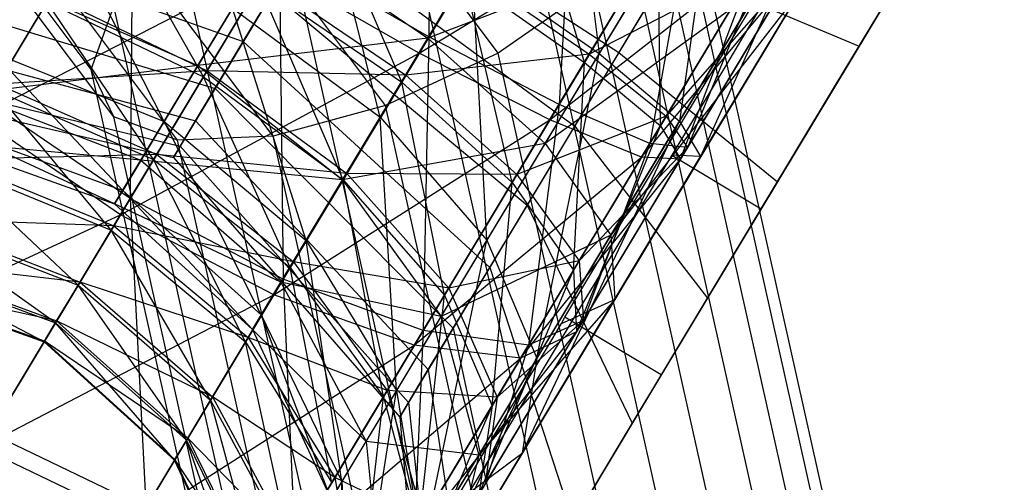
# Model space of a CAD drawing. Extents: x -3570 to 6580, y -3510 to 3510.
# Drawn here: x 3037 to 3056, y -1991 to -1982 of the extents above; entities that cross this region are included whole.
import ezdxf

# ---------------------------------------------------------------- set-up
doc = ezdxf.new("R2010")
doc.units = 0

msp = doc.modelspace()

# ---------------------------------------------------------------- linework, layer by layer
at = {"color": 0}
for p, q in [((3046.472755, -1982.662799, 461.474803), (3037.846045, -1971.159206, 467.336176)), ((3044.351434, -1983.653056, 461.482834), (3036.222456, -1972.813182, 467.006026)), ((3038.808157, -1982.974954, 455.094387), (3031.979816, -1973.869459, 459.733868)), ((3042.230114, -1984.228618, 460.676978), (3034.598868, -1974.052462, 465.861989)), ((3039.230114, -1983.861631, 457.219576), (3032.302767, -1974.624115, 461.926326)), ((3040.431746, -1984.301859, 459.179921), (3033.222456, -1974.688377, 464.078235)), ((3045.207216, -1975.974386, 421.059881), (3045.166786, -1982.357342, 421.670973)), ((3049.502053, -1991.199022, 444.682649), (3046.472755, -1977.629609, 451.596611)), ((3051.448593, -1991.789498, 445.841525), (3048.271123, -1977.556367, 453.093668)), ((3045.166786, -1982.357342, 421.670973), (3047.960416, -1977.707959, 421.706474)), ((3047.960416, -1977.707959, 421.706474), (3047.617763, -1983.632394, 423.514689)), ((3047.77477, -1978.016926, 476.778534), (3044.98114, -1982.666308, 476.743033)), ((3047.78311, -1977.986236, 457.875403), (3048.373313, -1982.673088, 460.175794)), ((3052.749229, -1992.673209, 447.575905), (3049.472755, -1977.996595, 455.054013)), ((3053.266931, -1982.532289, 435.047524), (3056.002795, -1977.979047, 436.696933)), ((3047.205952, -1990.991674, 444.275706), (3044.351434, -1978.20517, 450.790755)), ((3053.205952, -1993.715617, 449.621745), (3049.894712, -1978.883272, 457.179202)), ((3050.283516, -1984.61212, 466.628886), (3053.785526, -1978.783797, 466.004099)), ((3036.846863, -1983.572683, 422.694348), (3039.590382, -1979.0067, 421.670973)), ((3039.590382, -1979.0067, 421.670973), (3039.539961, -1985.406282, 422.070967)), ((3050.57685, -1979.005787, 459.782664), (3048.373313, -1982.673088, 460.175794)), ((3050.57685, -1979.005787, 459.782664), (3049.885337, -1983.94464, 463.136498)), ((3052.786598, -1983.331697, 468.827678), (3055.41849, -1978.951493, 468.358127)), ((3039.404736, -1979.315667, 476.743033), (3036.668352, -1983.869776, 475.650019)), ((3044.909851, -1991.199022, 444.682649), (3042.230114, -1979.195427, 450.798786)), ((3044.24611, -1983.872792, 457.153604), (3043.063028, -1979.154594, 457.502835)), ((3043.562873, -1979.293513, 456.186407), (3048.745133, -1982.651871, 458.180743)), ((3048.094825, -1982.83843, 462.888882), (3047.031017, -1979.254739, 461.062794)), ((3047.617763, -1983.632394, 423.514689), (3050.224463, -1979.294118, 423.547815)), ((3050.224463, -1979.294118, 423.547815), (3049.327738, -1984.364056, 426.274006)), ((3052.684618, -1979.285853, 462.637083), (3049.885337, -1983.94464, 463.136498)), ((3052.684618, -1979.285853, 462.637083), (3050.283516, -1984.61212, 466.628886)), ((3045.143603, -1982.379113, 440.574104), (3046.949076, -1979.374301, 440.251992)), ((3044.655135, -1983.208871, 460.577946), (3043.077579, -1979.518698, 460.400948)), ((3044.98114, -1982.666308, 476.743033), (3050.051239, -1979.58241, 474.934817)), ((3050.051239, -1979.58241, 474.934817), (3047.44454, -1983.920687, 474.901691)), ((3050.547231, -1979.652675, 457.859233), (3048.745133, -1982.651871, 458.180743)), ((3040.920842, -1983.108111, 459.100686), (3039.078731, -1979.85823, 460.577946)), ((3052.749229, -1994.758025, 451.667586), (3049.472755, -1980.081411, 459.145694)), ((3035.730668, -1980.345407, 442.226304), (3041.670859, -1982.442355, 443.784732)), ((3040.179509, -1983.953576, 454.463015), (3038.341683, -1980.325055, 457.153604)), ((3041.670859, -1982.442355, 443.784732), (3042.915775, -1980.370465, 442.513015)), ((3042.915775, -1980.370465, 442.513015), (3047.912658, -1984.037342, 440.590273)), ((3048.187007, -1982.685013, 435.542996), (3049.574177, -1980.376375, 435.560624)), ((3054.584729, -1980.339104, 462.893037), (3051.732028, -1985.086797, 463.401983)), ((3042.963311, -1991.789498, 445.841525), (3040.431746, -1980.449622, 451.61948)), ((3040.813239, -1982.898872, 442.756039), (3042.293566, -1980.435194, 441.243845)), ((3042.293566, -1980.435194, 441.243845), (3045.143603, -1982.379113, 440.574104)), ((3049.481995, -1980.529791, 462.906511), (3048.094825, -1982.83843, 462.888882)), ((3049.327738, -1984.364056, 426.274006), (3051.654675, -1980.491382, 426.303577)), ((3049.525038, -1984.035694, 465.644644), (3049.481995, -1980.529791, 462.906511)), ((3051.654675, -1980.491382, 426.303577), (3050.036382, -1984.440938, 429.528843)), ((3039.539961, -1985.406282, 422.070967), (3042.347944, -1980.733014, 421.023546)), ((3045.166786, -1982.357342, 421.670973), (3042.347944, -1980.733014, 421.023546)), ((3042.347944, -1980.733014, 421.023546), (3042.423267, -1986.923324, 422.694348)), ((3049.558931, -1980.699888, 438.273713), (3045.143603, -1982.379113, 440.574104)), ((3047.355394, -1984.367189, 438.666842), (3049.558931, -1980.699888, 438.273713)), ((3047.44454, -1983.920687, 474.901691), (3051.500043, -1980.748734, 472.1755)), ((3051.500043, -1980.748734, 472.1755), (3049.173106, -1984.621408, 472.14593)), ((3036.668352, -1983.869776, 475.650019), (3042.157936, -1981.049241, 477.389626)), ((3042.157936, -1981.049241, 477.389626), (3039.357255, -1985.710357, 476.27093)), ((3044.98114, -1982.666308, 476.743033), (3042.157936, -1981.049241, 477.389626)), ((3045.977637, -1980.991048, 458.197514), (3044.24611, -1983.872792, 457.153604)), ((3044.731829, -1983.08123, 437.826389), (3045.910538, -1981.119529, 437.386713)), ((3045.910538, -1981.119529, 437.386713), (3048.187007, -1982.685013, 435.542996)), ((3046.260026, -1986.190189, 458.901726), (3045.977637, -1980.991048, 458.197514)), ((3045.977637, -1980.991048, 458.197514), (3048.373313, -1982.673088, 460.175794)), ((3047.912658, -1984.037342, 440.590273), (3049.714756, -1981.038146, 440.268764)), ((3051.302743, -1981.077096, 432.804862), (3048.187007, -1982.685013, 435.542996)), ((3049.635811, -1983.851337, 432.783679), (3051.302743, -1981.077096, 432.804862)), ((3052.033317, -1981.117481, 429.55422), (3049.635811, -1983.851337, 432.783679)), ((3049.714756, -1981.038146, 440.268764), (3053.266931, -1982.532289, 435.047524)), ((3050.036382, -1984.440938, 429.528843), (3052.033317, -1981.117481, 429.55422)), ((3040.987659, -1982.996909, 439.279478), (3042.038732, -1981.24763, 438.449771)), ((3042.038732, -1981.24763, 438.449771), (3044.731829, -1983.08123, 437.826389)), ((3045.830779, -1981.252271, 461.047541), (3044.655135, -1983.208871, 460.577946)), ((3045.830779, -1981.252271, 461.047541), (3048.094825, -1982.83843, 462.888882)), ((3046.736081, -1985.09976, 462.34615), (3045.830779, -1981.252271, 461.047541)), ((3049.173106, -1984.621408, 472.14593), (3051.900614, -1981.338336, 468.920664)), ((3051.19197, -1981.261453, 465.665828), (3049.525038, -1984.035694, 465.644644)), ((3049.90368, -1984.661793, 468.895287), (3051.19197, -1981.261453, 465.665828)), ((3051.900614, -1981.338336, 468.920664), (3049.90368, -1984.661793, 468.895287)), ((3050.14986, -1983.60312, 428.881676), (3051.539243, -1981.290799, 428.633798)), ((3035.04504, -1981.486483, 454.891986), (3041.137908, -1983.329333, 453.629996)), ((3037.634623, -1981.5018, 442.213198), (3040.813239, -1982.898872, 442.756039)), ((3041.966231, -1981.368291, 459.957035), (3040.920842, -1983.108111, 459.100686)), ((3042.219442, -1981.529359, 455.376473), (3041.137908, -1983.329333, 453.629996)), ((3041.966231, -1981.368291, 459.957035), (3044.655135, -1983.208871, 460.577946)), ((3043.549265, -1985.049348, 459.672053), (3041.966231, -1981.368291, 459.957035)), ((3042.219442, -1981.529359, 455.376473), (3047.016842, -1985.528229, 457.138784)), ((3048.271123, -1981.408604, 460.654109), (3046.472755, -1982.662799, 461.474803)), ((3051.391497, -1981.437968, 435.313009), (3047.355394, -1984.367189, 438.666842)), ((3051.448593, -1995.641735, 453.401966), (3048.271123, -1981.408604, 460.654109)), ((3048.592215, -1986.096755, 435.812424), (3051.391497, -1981.437968, 435.313009)), ((3052.167781, -1981.476177, 431.82062), (3048.592215, -1986.096755, 435.812424)), ((3052.167781, -1981.476177, 431.82062), (3048.665771, -1987.3045, 432.445408)), ((3037.972862, -1981.698706, 459.672053), (3036.979264, -1983.352331, 458.364677)), ((3037.041218, -1983.249223, 439.986111), (3038.043544, -1981.581071, 438.704099)), ((3037.972862, -1981.698706, 459.672053), (3040.920842, -1983.108111, 459.100686)), ((3039.981585, -1984.671297, 457.864811), (3037.972862, -1981.698706, 459.672053)), ((3038.043544, -1981.581071, 438.704099), (3040.987659, -1982.996909, 439.279478)), ((3038.808157, -1982.974954, 455.094387), (3039.230114, -1981.776816, 453.127895)), ((3041.662675, -1992.673209, 447.575905), (3039.230114, -1981.776816, 453.127895)), ((3041.465557, -1981.813231, 456.539745), (3040.179509, -1983.953576, 454.463015)), ((3041.465557, -1981.813231, 456.539745), (3044.24611, -1983.872792, 457.153604)), ((3042.852139, -1986.19275, 454.902599), (3041.465557, -1981.813231, 456.539745)), ((3051.368995, -1981.875604, 468.780081), (3050.794384, -1982.831919, 468.882597)), ((3053.616293, -1981.950853, 428.593716), (3049.536296, -1988.741109, 429.321622)), ((3053.612695, -1981.947921, 428.587428), (3052.250645, -1984.214753, 428.830429)), ((3034.573481, -1982.271289, 444.927785), (3040.771356, -1983.939378, 445.884642)), ((3040.771356, -1983.939378, 445.884642), (3041.670859, -1982.442355, 443.784732)), ((3045.143603, -1982.379113, 440.574104), (3040.813239, -1982.898872, 442.756039)), ((3041.670859, -1982.442355, 443.784732), (3046.311104, -1986.702775, 442.226304)), ((3042.423267, -1986.923324, 422.694348), (3045.166786, -1982.357342, 421.670973)), ((3043.53905, -1985.049538, 442.213198), (3045.143603, -1982.379113, 440.574104)), ((3045.166786, -1982.357342, 421.670973), (3045.057823, -1987.892851, 424.469587)), ((3045.143603, -1982.379113, 440.574104), (3047.355394, -1984.367189, 438.666842)), ((3047.617763, -1983.632394, 423.514689), (3045.166786, -1982.357342, 421.670973)), ((3036.947711, -1982.645012, 454.902599), (3040.179509, -1983.953576, 454.463015)), ((3039.400671, -1985.249779, 451.588806), (3036.947711, -1982.645012, 454.902599)), ((3048.745133, -1982.651871, 458.180743), (3047.016842, -1985.528229, 457.138784)), ((3048.745133, -1982.651871, 458.180743), (3051.732028, -1985.086797, 463.401983)), ((3050.414229, -1987.279982, 435.55647), (3053.266931, -1982.532289, 435.047524)), ((3039.357255, -1985.710357, 476.27093), (3044.98114, -1982.666308, 476.743033)), ((3044.98114, -1982.666308, 476.743033), (3042.244755, -1987.220417, 475.650019)), ((3046.472755, -1982.662799, 461.474803), (3044.351434, -1983.653056, 461.482834)), ((3048.187007, -1982.685013, 435.542996), (3044.731829, -1983.08123, 437.826389)), ((3047.44454, -1983.920687, 474.901691), (3044.98114, -1982.666308, 476.743033)), ((3048.373313, -1982.673088, 460.175794), (3046.260026, -1986.190189, 458.901726)), ((3049.502053, -1996.232212, 454.560842), (3046.472755, -1982.662799, 461.474803)), ((3048.094825, -1982.83843, 462.888882), (3046.736081, -1985.09976, 462.34615)), ((3046.82472, -1984.952239, 436.05115), (3048.187007, -1982.685013, 435.542996)), ((3047.200705, -1988.412617, 461.517976), (3048.373313, -1982.673088, 460.175794)), ((3047.892263, -1986.753087, 464.992454), (3048.094825, -1982.83843, 462.888882)), ((3048.094825, -1982.83843, 462.888882), (3049.525038, -1984.035694, 465.644644)), ((3048.187007, -1982.685013, 435.542996), (3049.635811, -1983.851337, 432.783679)), ((3048.373313, -1982.673088, 460.175794), (3049.885337, -1983.94464, 463.136498)), ((3050.794384, -1982.831919, 468.882597), (3049.740782, -1984.585407, 469.070568)), ((3034.202422, -1982.888835, 451.782403), (3040.482926, -1984.419407, 451.212861)), ((3040.813239, -1982.898872, 442.756039), (3036.475269, -1983.431289, 444.919739)), ((3040.987659, -1982.996909, 439.279478), (3037.041218, -1983.249223, 439.986111)), ((3039.230114, -1983.861631, 457.219576), (3038.808157, -1982.974954, 455.094387)), ((3041.205952, -1993.715617, 449.621745), (3038.808157, -1982.974954, 455.094387)), ((3039.743643, -1984.678978, 445.253037), (3040.813239, -1982.898872, 442.756039)), ((3040.04015, -1984.573828, 440.491376), (3040.987659, -1982.996909, 439.279478)), ((3040.813239, -1982.898872, 442.756039), (3043.53905, -1985.049538, 442.213198)), ((3040.987659, -1982.996909, 439.279478), (3043.619947, -1984.931713, 438.704099)), ((3044.731829, -1983.08123, 437.826389), (3040.987659, -1982.996909, 439.279478)), ((3034.036833, -1983.164422, 448.283441), (3040.35421, -1984.633626, 448.493054)), ((3040.920842, -1983.108111, 459.100686), (3039.981585, -1984.671297, 457.864811)), ((3040.920842, -1983.108111, 459.100686), (3043.549265, -1985.049348, 459.672053)), ((3042.555667, -1986.702972, 458.364677), (3040.920842, -1983.108111, 459.100686)), ((3044.655135, -1983.208871, 460.577946), (3043.549265, -1985.049348, 459.672053)), ((3043.619947, -1984.931713, 438.704099), (3044.731829, -1983.08123, 437.826389)), ((3044.655135, -1983.208871, 460.577946), (3046.736081, -1985.09976, 462.34615)), ((3045.457977, -1987.226882, 461.299169), (3044.655135, -1983.208871, 460.577946)), ((3044.731829, -1983.08123, 437.826389), (3046.82472, -1984.952239, 436.05115)), ((3036.979264, -1983.352331, 458.364677), (3039.981585, -1984.671297, 457.864811)), ((3039.184554, -1985.997779, 456.296903), (3036.979264, -1983.352331, 458.364677)), ((3037.041218, -1983.249223, 439.986111), (3040.04015, -1984.573828, 440.491376)), ((3041.137908, -1983.329333, 453.629996), (3040.482926, -1984.419407, 451.212861)), ((3041.137908, -1983.329333, 453.629996), (3045.625477, -1987.84385, 454.891986)), ((3051.425172, -1985.59749, 469.070568), (3052.786598, -1983.331697, 468.827678)), ((3036.475269, -1983.431289, 444.919739), (3039.743643, -1984.678978, 445.253037)), ((3039.539961, -1985.406282, 422.070967), (3036.846863, -1983.572683, 422.694348)), ((3044.351434, -1983.653056, 461.482834), (3042.230114, -1984.228618, 460.676978)), ((3047.205952, -1996.43956, 454.967785), (3044.351434, -1983.653056, 461.482834)), ((3045.057823, -1987.892851, 424.469587), (3047.617763, -1983.632394, 423.514689)), ((3047.617763, -1983.632394, 423.514689), (3047.042542, -1988.167262, 427.12642)), ((3049.327738, -1984.364056, 426.274006), (3047.617763, -1983.632394, 423.514689)), ((3047.726202, -1987.636764, 429.314076), (3050.14986, -1983.60312, 428.881676)), ((3039.357255, -1985.710357, 476.27093), (3036.668352, -1983.869776, 475.650019)), ((3040.431746, -1984.301859, 459.179921), (3039.230114, -1983.861631, 457.219576)), ((3041.662675, -1994.758025, 451.667586), (3039.230114, -1983.861631, 457.219576)), ((3040.35421, -1984.633626, 448.493054), (3040.771356, -1983.939378, 445.884642)), ((3040.771356, -1983.939378, 445.884642), (3045.153917, -1988.628657, 444.927785)), ((3042.244755, -1987.220417, 475.650019), (3047.44454, -1983.920687, 474.901691)), ((3044.24611, -1983.872792, 457.153604), (3042.852139, -1986.19275, 454.902599)), ((3044.24611, -1983.872792, 457.153604), (3046.260026, -1986.190189, 458.901726)), ((3044.558717, -1989.021642, 456.154428), (3044.24611, -1983.872792, 457.153604)), ((3047.44454, -1983.920687, 474.901691), (3044.891256, -1988.170065, 473.881815)), ((3049.635811, -1983.851337, 432.783679), (3046.82472, -1984.952239, 436.05115)), ((3046.924937, -1990.201734, 464.604053), (3049.885337, -1983.94464, 463.136498)), ((3049.885337, -1983.94464, 463.136498), (3047.200705, -1988.412617, 461.517976)), ((3049.173106, -1984.621408, 472.14593), (3047.44454, -1983.920687, 474.901691)), ((3047.99878, -1986.575814, 433.394317), (3049.635811, -1983.851337, 432.783679)), ((3049.635811, -1983.851337, 432.783679), (3050.036382, -1984.440938, 429.528843)), ((3049.885337, -1983.94464, 463.136498), (3050.283516, -1984.61212, 466.628886)), ((3036.103515, -1984.049991, 451.787192), (3039.400671, -1985.249779, 451.588806)), ((3039.247616, -1985.504507, 448.354692), (3036.103515, -1984.049991, 451.787192)), ((3040.179509, -1983.953576, 454.463015), (3039.400671, -1985.249779, 451.588806)), ((3040.179509, -1983.953576, 454.463015), (3042.852139, -1986.19275, 454.902599)), ((3042.007942, -1987.597728, 451.787192), (3040.179509, -1983.953576, 454.463015)), ((3046.311104, -1986.702775, 442.226304), (3047.912658, -1984.037342, 440.590273)), ((3049.525038, -1984.035694, 465.644644), (3047.892263, -1986.753087, 464.992454)), ((3047.912658, -1984.037342, 440.590273), (3050.414229, -1987.279982, 435.55647)), ((3047.947665, -1987.917147, 468.113982), (3049.525038, -1984.035694, 465.644644)), ((3049.525038, -1984.035694, 465.644644), (3049.90368, -1984.661793, 468.895287)), ((3042.230114, -1984.228618, 460.676978), (3040.431746, -1984.301859, 459.179921)), ((3042.963311, -1995.641735, 453.401966), (3040.431746, -1984.301859, 459.179921)), ((3044.909851, -1996.232212, 454.560842), (3042.230114, -1984.228618, 460.676978)), ((3052.250645, -1984.214753, 428.830429), (3049.539744, -1988.726449, 429.314076)), ((3035.937616, -1984.326094, 448.281678), (3039.247616, -1985.504507, 448.354692)), ((3039.743643, -1984.678978, 445.253037), (3035.937616, -1984.326094, 448.281678)), ((3040.482926, -1984.419407, 451.212861), (3040.35421, -1984.633626, 448.493054)), ((3040.482926, -1984.419407, 451.212861), (3044.782859, -1989.246202, 451.782403)), ((3047.355394, -1984.367189, 438.666842), (3043.53905, -1985.049538, 442.213198)), ((3045.397076, -1987.626378, 440.667318), (3047.355394, -1984.367189, 438.666842)), ((3047.042542, -1988.167262, 427.12642), (3049.327738, -1984.364056, 426.274006)), ((3047.355394, -1984.367189, 438.666842), (3048.592215, -1986.096755, 435.812424)), ((3050.036382, -1984.440938, 429.528843), (3047.99878, -1986.575814, 433.394317)), ((3049.327738, -1984.364056, 426.274006), (3048.075268, -1987.70478, 430.260369)), ((3048.075268, -1987.70478, 430.260369), (3050.036382, -1984.440938, 429.528843)), ((3050.036382, -1984.440938, 429.528843), (3049.327738, -1984.364056, 426.274006)), ((3040.04015, -1984.573828, 440.491376), (3036.186966, -1984.670936, 441.623159)), ((3036.186966, -1984.670936, 441.623159), (3039.232618, -1985.917788, 442.038893)), ((3039.981585, -1984.671297, 457.864811), (3039.184554, -1985.997779, 456.296903)), ((3039.232618, -1985.917788, 442.038893), (3040.04015, -1984.573828, 440.491376)), ((3039.247616, -1985.504507, 448.354692), (3039.743643, -1984.678978, 445.253037)), ((3039.743643, -1984.678978, 445.253037), (3042.379696, -1986.979026, 444.919739)), ((3043.53905, -1985.049538, 442.213198), (3039.743643, -1984.678978, 445.253037)), ((3039.981585, -1984.671297, 457.864811), (3042.555667, -1986.702972, 458.364677)), ((3041.712525, -1988.106196, 456.706058), (3039.981585, -1984.671297, 457.864811)), ((3040.04015, -1984.573828, 440.491376), (3042.617621, -1986.599864, 439.986111)), ((3043.619947, -1984.931713, 438.704099), (3040.04015, -1984.573828, 440.491376)), ((3040.35421, -1984.633626, 448.493054), (3044.617269, -1989.52179, 448.283441)), ((3044.891256, -1988.170065, 473.881815), (3049.173106, -1984.621408, 472.14593)), ((3049.173106, -1984.621408, 472.14593), (3046.893851, -1988.414724, 471.235511)), ((3046.893851, -1988.414724, 471.235511), (3049.90368, -1984.661793, 468.895287)), ((3046.924937, -1990.201734, 464.604053), (3050.283516, -1984.61212, 466.628886)), ((3049.740782, -1984.585407, 469.070568), (3047.396173, -1988.487491, 467.657041)), ((3049.90368, -1984.661793, 468.895287), (3047.947665, -1987.917147, 468.113982)), ((3049.90368, -1984.661793, 468.895287), (3049.173106, -1984.621408, 472.14593)), ((3050.283516, -1984.61212, 466.628886), (3049.740782, -1984.585407, 469.070568)), ((3049.740782, -1984.585407, 469.070568), (3051.425172, -1985.59749, 469.070568)), ((3036.136122, -1984.755555, 456.706058), (3039.184554, -1985.997779, 456.296903)), ((3038.560381, -1987.036578, 454.457216), (3036.136122, -1984.755555, 456.706058)), ((3042.379696, -1986.979026, 444.919739), (3043.53905, -1985.049538, 442.213198)), ((3043.549265, -1985.049348, 459.672053), (3042.555667, -1986.702972, 458.364677)), ((3042.617621, -1986.599864, 439.986111), (3043.619947, -1984.931713, 438.704099)), ((3043.53905, -1985.049538, 442.213198), (3045.397076, -1987.626378, 440.667318)), ((3043.549265, -1985.049348, 459.672053), (3045.457977, -1987.226882, 461.299169)), ((3044.309632, -1989.13805, 459.788175), (3043.549265, -1985.049348, 459.672053)), ((3043.619947, -1984.931713, 438.704099), (3045.539668, -1987.090926, 437.065559)), ((3046.82472, -1984.952239, 436.05115), (3043.619947, -1984.931713, 438.704099)), ((3045.539668, -1987.090926, 437.065559), (3046.82472, -1984.952239, 436.05115)), ((3046.82472, -1984.952239, 436.05115), (3047.99878, -1986.575814, 433.394317)), ((3039.400671, -1985.249779, 451.588806), (3039.247616, -1985.504507, 448.354692)), ((3039.400671, -1985.249779, 451.588806), (3042.007942, -1987.597728, 451.787192)), ((3041.842043, -1987.873832, 448.281678), (3039.400671, -1985.249779, 451.588806)), ((3046.736081, -1985.09976, 462.34615), (3045.457977, -1987.226882, 461.299169)), ((3046.356394, -1989.309203, 463.734319), (3046.736081, -1985.09976, 462.34615)), ((3046.736081, -1985.09976, 462.34615), (3047.892263, -1986.753087, 464.992454)), ((3051.732028, -1985.086797, 463.401983), (3048.996164, -1989.640039, 461.752574)), ((3036.891177, -1989.8146, 424.161893), (3039.539961, -1985.406282, 422.070967)), ((3042.423267, -1986.923324, 422.694348), (3039.539961, -1985.406282, 422.070967)), ((3039.539961, -1985.406282, 422.070967), (3039.835291, -1991.230438, 424.737271)), ((3039.247616, -1985.504507, 448.354692), (3041.842043, -1987.873832, 448.281678)), ((3042.379696, -1986.979026, 444.919739), (3039.247616, -1985.504507, 448.354692)), ((3047.016842, -1985.528229, 457.138784), (3045.625477, -1987.84385, 454.891986)), ((3047.016842, -1985.528229, 457.138784), (3048.996164, -1989.640039, 461.752574)), ((3048.824703, -1989.925398, 467.502787), (3051.425172, -1985.59749, 469.070568)), ((3034.094371, -1988.1536, 473.541498), (3039.357255, -1985.710357, 476.27093)), ((3035.513617, -1985.791576, 443.552332), (3038.596095, -1986.97714, 443.862559)), ((3039.232618, -1985.917788, 442.038893), (3035.513617, -1985.791576, 443.552332)), ((3039.357255, -1985.710357, 476.27093), (3036.722794, -1990.094837, 474.112865)), ((3042.244755, -1987.220417, 475.650019), (3039.357255, -1985.710357, 476.27093)), ((3035.475837, -1985.854454, 454.759937), (3038.560381, -1987.036578, 454.457216)), ((3038.13305, -1987.747776, 452.416449), (3035.475837, -1985.854454, 454.759937)), ((3038.596095, -1986.97714, 443.862559), (3039.232618, -1985.917788, 442.038893)), ((3039.232618, -1985.917788, 442.038893), (3041.763369, -1988.021577, 441.623159)), ((3042.617621, -1986.599864, 439.986111), (3039.232618, -1985.917788, 442.038893)), ((3039.184554, -1985.997779, 456.296903), (3038.560381, -1987.036578, 454.457216)), ((3039.184554, -1985.997779, 456.296903), (3041.712525, -1988.106196, 456.706058)), ((3041.05224, -1989.205095, 454.759937), (3039.184554, -1985.997779, 456.296903)), ((3048.592215, -1986.096755, 435.812424), (3045.397076, -1987.626378, 440.667318)), ((3046.104449, -1990.237093, 438.353745), (3048.592215, -1986.096755, 435.812424)), ((3048.592215, -1986.096755, 435.812424), (3048.665771, -1987.3045, 432.445408)), ((3042.852139, -1986.19275, 454.902599), (3042.007942, -1987.597728, 451.787192)), ((3042.852139, -1986.19275, 454.902599), (3044.558717, -1989.021642, 456.154428)), ((3043.528396, -1990.736384, 452.352149), (3042.852139, -1986.19275, 454.902599)), ((3046.260026, -1986.190189, 458.901726), (3044.558717, -1989.021642, 456.154428)), ((3045.039433, -1992.009577, 458.027922), (3046.260026, -1986.190189, 458.901726)), ((3046.260026, -1986.190189, 458.901726), (3047.200705, -1988.412617, 461.517976)), ((3035.023783, -1986.606797, 452.601102), (3038.13305, -1987.747776, 452.416449)), ((3037.918984, -1988.104041, 450.253026), (3035.023783, -1986.606797, 452.601102)), ((3035.047048, -1986.568078, 445.699493), (3038.155043, -1987.711174, 445.892291)), ((3038.596095, -1986.97714, 443.862559), (3035.047048, -1986.568078, 445.699493)), ((3042.555667, -1986.702972, 458.364677), (3041.712525, -1988.106196, 456.706058)), ((3041.763369, -1988.021577, 441.623159), (3042.617621, -1986.599864, 439.986111)), ((3042.555667, -1986.702972, 458.364677), (3044.309632, -1989.13805, 459.788175)), ((3043.335174, -1990.759819, 457.871235), (3042.555667, -1986.702972, 458.364677)), ((3042.617621, -1986.599864, 439.986111), (3044.381234, -1989.018883, 438.547238)), ((3045.539668, -1987.090926, 437.065559), (3042.617621, -1986.599864, 439.986111)), ((3045.153917, -1988.628657, 444.927785), (3046.311104, -1986.702775, 442.226304)), ((3047.99878, -1986.575814, 433.394317), (3045.539668, -1987.090926, 437.065559)), ((3046.311104, -1986.702775, 442.226304), (3047.878988, -1991.499332, 438.146288)), ((3046.45456, -1989.145828, 434.61331), (3047.99878, -1986.575814, 433.394317)), ((3047.99878, -1986.575814, 433.394317), (3048.075268, -1987.70478, 430.260369)), ((3046.10774, -1990.979297, 466.606775), (3047.892263, -1986.753087, 464.992454)), ((3047.892263, -1986.753087, 464.992454), (3046.356394, -1989.309203, 463.734319)), ((3047.892263, -1986.753087, 464.992454), (3047.947665, -1987.917147, 468.113982)), ((3034.797333, -1986.983674, 450.312516), (3037.918984, -1988.104041, 450.253026)), ((3037.92641, -1988.091682, 448.050088), (3034.797333, -1986.983674, 450.312516)), ((3034.805189, -1986.9706, 447.982128), (3037.92641, -1988.091682, 448.050088)), ((3038.155043, -1987.711174, 445.892291), (3034.805189, -1986.9706, 447.982128)), ((3038.560381, -1987.036578, 454.457216), (3038.13305, -1987.747776, 452.416449)), ((3038.155043, -1987.711174, 445.892291), (3038.596095, -1986.97714, 443.862559)), ((3038.560381, -1987.036578, 454.457216), (3041.05224, -1989.205095, 454.759937)), ((3040.600186, -1989.957439, 452.601102), (3038.560381, -1987.036578, 454.457216)), ((3038.596095, -1986.97714, 443.862559), (3041.090021, -1989.142218, 443.552332)), ((3041.763369, -1988.021577, 441.623159), (3038.596095, -1986.97714, 443.862559)), ((3039.835291, -1991.230438, 424.737271), (3042.423267, -1986.923324, 422.694348)), ((3041.842043, -1987.873832, 448.281678), (3042.379696, -1986.979026, 444.919739)), ((3042.379696, -1986.979026, 444.919739), (3043.982112, -1989.981273, 443.970586)), ((3045.397076, -1987.626378, 440.667318), (3042.379696, -1986.979026, 444.919739)), ((3045.057823, -1987.892851, 424.469587), (3042.423267, -1986.923324, 422.694348)), ((3042.423267, -1986.923324, 422.694348), (3042.643017, -1991.911761, 426.375812)), ((3044.381234, -1989.018883, 438.547238), (3045.539668, -1987.090926, 437.065559)), ((3045.539668, -1987.090926, 437.065559), (3046.45456, -1989.145828, 434.61331)), ((3036.722794, -1990.094837, 474.112865), (3042.244755, -1987.220417, 475.650019)), ((3042.244755, -1987.220417, 475.650019), (3039.670774, -1991.504241, 473.541498)), ((3044.891256, -1988.170065, 473.881815), (3042.244755, -1987.220417, 475.650019)), ((3045.457977, -1987.226882, 461.299169), (3044.309632, -1989.13805, 459.788175)), ((3044.976452, -1991.605813, 461.91859), (3045.457977, -1987.226882, 461.299169)), ((3045.457977, -1987.226882, 461.299169), (3046.356394, -1989.309203, 463.734319)), ((3047.878988, -1991.499332, 438.146288), (3050.414229, -1987.279982, 435.55647)), ((3048.665771, -1987.3045, 432.445408), (3045.553479, -1992.484223, 435.624699)), ((3048.665771, -1987.3045, 432.445408), (3046.104449, -1990.237093, 438.353745)), ((3047.665562, -1987.760633, 429.386371), (3048.665771, -1987.3045, 432.445408)), ((3042.007942, -1987.597728, 451.787192), (3041.842043, -1987.873832, 448.281678)), ((3042.007942, -1987.597728, 451.787192), (3043.528396, -1990.736384, 452.352149)), ((3043.325919, -1991.073361, 448.073753), (3042.007942, -1987.597728, 451.787192)), ((3043.982112, -1989.981273, 443.970586), (3045.397076, -1987.626378, 440.667318)), ((3045.397076, -1987.626378, 440.667318), (3046.104449, -1990.237093, 438.353745)), ((3047.665562, -1987.760633, 429.386371), (3047.726202, -1987.636764, 429.314076)), ((3049.539744, -1988.726449, 429.314076), (3047.726202, -1987.636764, 429.314076)), ((3038.13305, -1987.747776, 452.416449), (3037.918984, -1988.104041, 450.253026)), ((3037.92641, -1988.091682, 448.050088), (3038.155043, -1987.711174, 445.892291)), ((3038.13305, -1987.747776, 452.416449), (3040.600186, -1989.957439, 452.601102)), ((3040.373736, -1990.334315, 450.312516), (3038.13305, -1987.747776, 452.416449)), ((3038.155043, -1987.711174, 445.892291), (3040.623452, -1989.918719, 445.699493)), ((3041.090021, -1989.142218, 443.552332), (3038.155043, -1987.711174, 445.892291)), ((3045.625477, -1987.84385, 454.891986), (3044.782859, -1989.246202, 451.782403)), ((3045.625477, -1987.84385, 454.891986), (3046.793648, -1993.305641, 458.195918)), ((3046.22534, -1990.783578, 431.720685), (3048.075268, -1987.70478, 430.260369)), ((3048.075268, -1987.70478, 430.260369), (3046.45456, -1989.145828, 434.61331)), ((3048.075268, -1987.70478, 430.260369), (3047.042542, -1988.167262, 427.12642)), ((3047.380883, -1988.23442, 429.677179), (3047.665562, -1987.760633, 429.386371)), ((3041.090021, -1989.142218, 443.552332), (3041.763369, -1988.021577, 441.623159)), ((3041.763369, -1988.021577, 441.623159), (3043.393937, -1990.662022, 440.439248)), ((3044.381234, -1989.018883, 438.547238), (3041.763369, -1988.021577, 441.623159)), ((3041.842043, -1987.873832, 448.281678), (3043.325919, -1991.073361, 448.073753)), ((3043.982112, -1989.981273, 443.970586), (3041.842043, -1987.873832, 448.281678)), ((3042.643017, -1991.911761, 426.375812), (3045.057823, -1987.892851, 424.469587)), ((3044.74987, -1991.982907, 469.479231), (3047.947665, -1987.917147, 468.113982)), ((3045.057823, -1987.892851, 424.469587), (3044.886904, -1991.754845, 428.82806)), ((3047.042542, -1988.167262, 427.12642), (3045.057823, -1987.892851, 424.469587)), ((3047.947665, -1987.917147, 468.113982), (3046.10774, -1990.979297, 466.606775)), ((3047.947665, -1987.917147, 468.113982), (3046.893851, -1988.414724, 471.235511)), ((3037.918984, -1988.104041, 450.253026), (3037.92641, -1988.091682, 448.050088)), ((3037.918984, -1988.104041, 450.253026), (3040.373736, -1990.334315, 450.312516)), ((3040.381592, -1990.321241, 447.982128), (3037.918984, -1988.104041, 450.253026)), ((3037.92641, -1988.091682, 448.050088), (3040.381592, -1990.321241, 447.982128)), ((3040.623452, -1989.918719, 445.699493), (3037.92641, -1988.091682, 448.050088)), ((3039.670774, -1991.504241, 473.541498), (3044.891256, -1988.170065, 473.881815)), ((3041.712525, -1988.106196, 456.706058), (3041.05224, -1989.205095, 454.759937)), ((3041.712525, -1988.106196, 456.706058), (3043.335174, -1990.759819, 457.871235)), ((3042.572053, -1992.029866, 455.622015), (3041.712525, -1988.106196, 456.706058)), ((3044.891256, -1988.170065, 473.881815), (3042.489508, -1992.167243, 471.914382)), ((3044.886904, -1991.754845, 428.82806), (3047.042542, -1988.167262, 427.12642)), ((3046.893851, -1988.414724, 471.235511), (3044.891256, -1988.170065, 473.881815)), ((3047.042542, -1988.167262, 427.12642), (3046.22534, -1990.783578, 431.720685)), ((3046.272006, -1990.0799, 430.809927), (3047.380883, -1988.23442, 429.677179)), ((3042.489508, -1992.167243, 471.914382), (3046.893851, -1988.414724, 471.235511)), ((3044.221103, -1994.70167, 460.23786), (3047.200705, -1988.412617, 461.517976)), ((3046.893851, -1988.414724, 471.235511), (3044.74987, -1991.982907, 469.479231)), ((3047.200705, -1988.412617, 461.517976), (3045.039433, -1992.009577, 458.027922)), ((3047.396173, -1988.487491, 467.657041), (3046.921467, -1989.277535, 467.370848)), ((3047.200705, -1988.412617, 461.517976), (3046.924937, -1990.201734, 464.604053)), ((3044.617269, -1989.52179, 448.283441), (3045.153917, -1988.628657, 444.927785)), ((3045.153917, -1988.628657, 444.927785), (3046.047175, -1994.547981, 442.422702)), ((3049.536296, -1988.741109, 429.321622), (3049.472911, -1988.846598, 429.386371)), ((3049.539744, -1988.726449, 429.314076), (3049.536296, -1988.741109, 429.321622)), ((3049.472911, -1988.846598, 429.386371), (3048.333761, -1990.742463, 430.550044)), ((3040.623452, -1989.918719, 445.699493), (3041.090021, -1989.142218, 443.552332)), ((3041.090021, -1989.142218, 443.552332), (3042.615717, -1991.957196, 442.668881)), ((3043.393937, -1990.662022, 440.439248), (3041.090021, -1989.142218, 443.552332)), ((3044.309632, -1989.13805, 459.788175), (3043.335174, -1990.759819, 457.871235)), ((3043.393937, -1990.662022, 440.439248), (3044.381234, -1989.018883, 438.547238)), ((3044.558717, -1989.021642, 456.154428), (3043.528396, -1990.736384, 452.352149)), ((3043.730556, -1994.187914, 453.197666), (3044.558717, -1989.021642, 456.154428)), ((3043.805467, -1993.554658, 459.615045), (3044.309632, -1989.13805, 459.788175)), ((3044.309632, -1989.13805, 459.788175), (3044.976452, -1991.605813, 461.91859)), ((3044.381234, -1989.018883, 438.547238), (3045.062495, -1991.462613, 436.393812)), ((3046.45456, -1989.145828, 434.61331), (3044.381234, -1989.018883, 438.547238)), ((3044.558717, -1989.021642, 456.154428), (3045.039433, -1992.009577, 458.027922)), ((3041.05224, -1989.205095, 454.759937), (3040.600186, -1989.957439, 452.601102)), ((3041.05224, -1989.205095, 454.759937), (3042.572053, -1992.029866, 455.622015)), ((3042.049594, -1992.899384, 453.126952), (3041.05224, -1989.205095, 454.759937)), ((3044.454611, -1993.730566, 464.431587), (3046.356394, -1989.309203, 463.734319)), ((3044.782859, -1989.246202, 451.782403), (3044.617269, -1989.52179, 448.283441)), ((3044.782859, -1989.246202, 451.782403), (3045.459793, -1995.525549, 453.273483)), ((3046.356394, -1989.309203, 463.734319), (3044.976452, -1991.605813, 461.91859)), ((3045.062495, -1991.462613, 436.393812), (3046.45456, -1989.145828, 434.61331)), ((3046.921467, -1989.277535, 467.370848), (3045.911017, -1990.959205, 466.761664)), ((3046.356394, -1989.309203, 463.734319), (3046.10774, -1990.979297, 466.606775)), ((3046.45456, -1989.145828, 434.61331), (3046.22534, -1990.783578, 431.720685)), ((3044.617269, -1989.52179, 448.283441), (3045.197666, -1995.9618, 447.734666)), ((3048.996164, -1989.640039, 461.752574), (3046.793648, -1993.305641, 458.195918)), ((3039.835291, -1991.230438, 424.737271), (3036.891177, -1989.8146, 424.161893)), ((3040.600186, -1989.957439, 452.601102), (3040.373736, -1990.334315, 450.312516)), ((3040.381592, -1990.321241, 447.982128), (3040.623452, -1989.918719, 445.699493)), ((3040.600186, -1989.957439, 452.601102), (3042.049594, -1992.899384, 453.126952)), ((3041.787875, -1993.334957, 450.48193), (3040.600186, -1989.957439, 452.601102)), ((3040.623452, -1989.918719, 445.699493), (3042.076482, -1992.854634, 445.150451)), ((3042.615717, -1991.957196, 442.668881), (3040.623452, -1989.918719, 445.699493)), ((3043.325919, -1991.073361, 448.073753), (3043.982112, -1989.981273, 443.970586)), ((3043.982112, -1989.981273, 443.970586), (3044.306939, -1993.228652, 442.550078)), ((3046.104449, -1990.237093, 438.353745), (3043.982112, -1989.981273, 443.970586)), ((3047.595407, -1991.971289, 466.761664), (3048.824703, -1989.925398, 467.502787)), ((3039.670774, -1991.504241, 473.541498), (3036.722794, -1990.094837, 474.112865)), ((3044.116637, -1993.667037, 433.011695), (3046.272006, -1990.0799, 430.809927)), ((3044.221103, -1994.70167, 460.23786), (3046.924937, -1990.201734, 464.604053)), ((3044.306939, -1993.228652, 442.550078), (3046.104449, -1990.237093, 438.353745)), ((3046.104449, -1990.237093, 438.353745), (3045.553479, -1992.484223, 435.624699)), ((3045.911017, -1990.959205, 466.761664), (3046.924937, -1990.201734, 464.604053)), ((3040.373736, -1990.334315, 450.312516), (3040.381592, -1990.321241, 447.982128)), ((3040.373736, -1990.334315, 450.312516), (3041.787875, -1993.334957, 450.48193)), ((3041.796954, -1993.319847, 447.788595), (3040.373736, -1990.334315, 450.312516)), ((3040.381592, -1990.321241, 447.982128), (3041.796954, -1993.319847, 447.788595)), ((3042.076482, -1992.854634, 445.150451), (3040.381592, -1990.321241, 447.982128)), ((3042.615717, -1991.957196, 442.668881), (3043.393937, -1990.662022, 440.439248)), ((3043.528396, -1990.736384, 452.352149), (3043.325919, -1991.073361, 448.073753)), ((3043.393937, -1990.662022, 440.439248), (3043.876081, -1993.437137, 438.6674)), ((3045.062495, -1991.462613, 436.393812), (3043.393937, -1990.662022, 440.439248)), ((3043.473339, -1994.615996, 447.76257), (3043.528396, -1990.736384, 452.352149)), ((3043.528396, -1990.736384, 452.352149), (3043.730556, -1994.187914, 453.197666)), ((3048.333761, -1990.742463, 430.550044), (3045.923986, -1994.753001, 433.011695))]:
    msp.add_line(p, q, dxfattribs=at)

doc.saveas('drawing.dxf')
